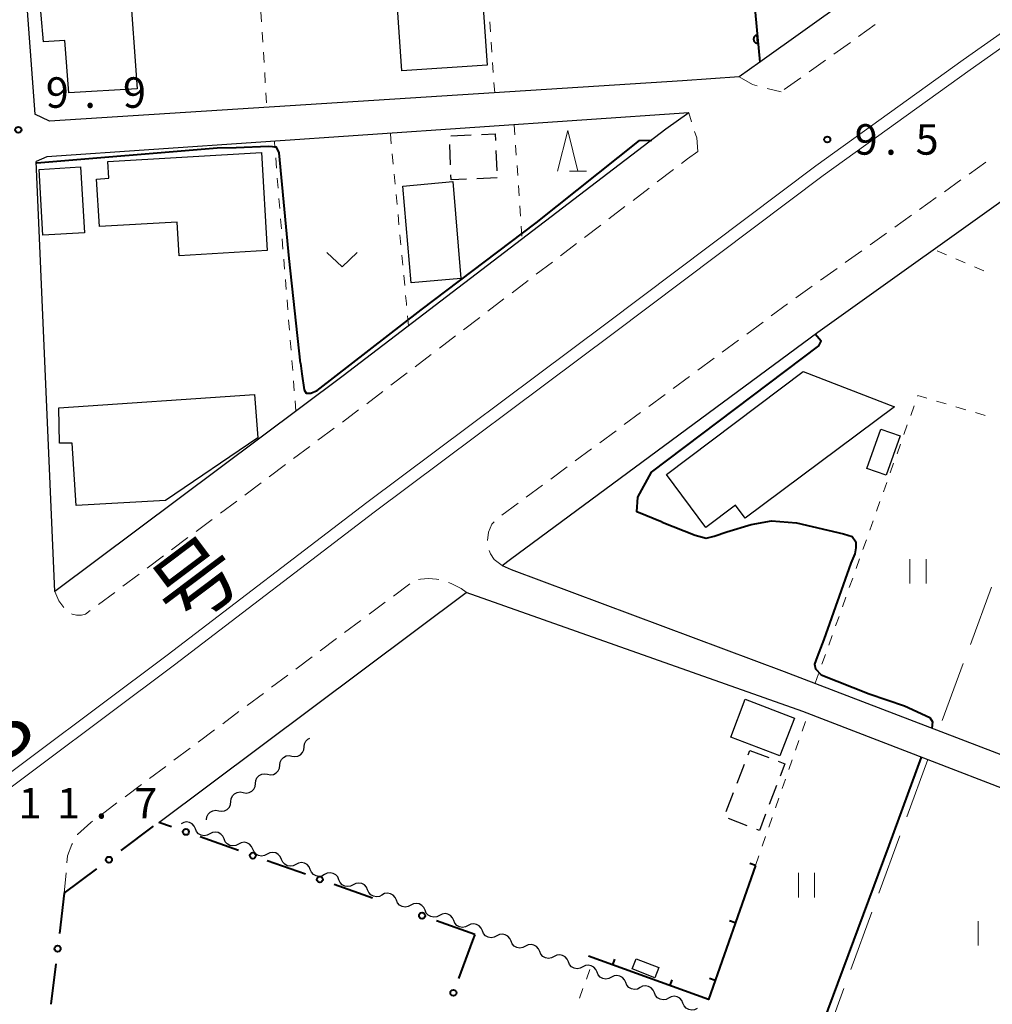
# Model space of a CAD drawing. Units: metres. Extents: x -70000 to -68000, y 36000 to 37500.
# Drawn here: x -68305 to -68185, y 36181 to 36302 of the extents above; entities that cross this region are included whole.
import ezdxf

# ---------------------------------------------------------------- set-up
doc = ezdxf.new("R2010")
doc.units = ezdxf.units.M
for name, color, linetype, lineweight in [('210100_道路縁(街区線)', 7, 'Continuous', 30), ('221300_歩道', 7, 'Continuous', 30), ('222600_分離帯', 7, 'Continuous', 30), ('300100_普通建物', 7, 'Continuous', 30), ('300300_普通無壁舎', 7, 'Continuous', 30), ('510200_細流', 7, 'Continuous', 30), ('611100_コンクリート被覆(直落)', 7, 'Continuous', 30), ('613000_さく(未分類)', 7, 'Continuous', 30), ('614000_へい（未分類）', 7, 'Continuous', 40), ('630100_植生界', 7, 'Continuous', 30), ('630200_耕地界', 7, 'Continuous', 30), ('631100_田', 7, 'Continuous', 13), ('631300_畑', 7, 'Continuous', 13), ('633200_針葉樹林', 7, 'Continuous', 13), ('710100_等高線(計曲線)', 7, 'Continuous', 40), ('731200_図化機測定による標高点', 7, 'Continuous', 40), ('812100_(注記)道路の路線名', 7, 'Continuous', 53)]:
    doc.layers.add(name, color=color, linetype=linetype, lineweight=lineweight)
doc.styles.add('Style-Kanji', font='MS Gothic.ttf')
doc.styles.add('Style-WORKING', font='MS Gothic.ttf')

msp = doc.modelspace()

# ---------------------------------------------------------------- linework, layer by layer
at = {"layer": '210100_道路縁(街区線)', "linetype": 'Continuous', "lineweight": 30, "flags": 128}
for points in [[(-68073.07, 36392.32), (-68098.27, 36376.67), (-68102.8, 36373.85), (-68122.82, 36361.41), (-68153.7, 36340), (-68175.45, 36324.69), (-68186.93, 36316.49), (-68213.99, 36297.17), (-68216.51, 36295.36)], [(-68220.65, 36371.58), (-68308.89, 36366.56), (-68303.25, 36290.77)], [(-68245.72, 36235.21), (-68244.68, 36235.99), (-68206.85, 36263.94), (-68154.29, 36301.45), (-68132.4, 36314.56), (-68098.56, 36334.03), (-68095.07, 36335.89), (-68092.72, 36337.14), (-68087.93, 36339.7), (-68085.67, 36340.9), (-68066.65, 36351.05), (-68031.79, 36368.45)], [(-68216.51, 36295.36), (-68223.48, 36294.87), (-68301.43, 36289.92), (-68303.25, 36290.77)], [(-68222.74, 36290.91), (-68301.77, 36285.51), (-68303.06, 36284.94)], [(-68222.74, 36290.91), (-68225.55, 36288.9), (-68265.28, 36258.57), (-68300.76, 36232.04)], [(-68300.76, 36232.04), (-68303.06, 36284.94)], [(-68245.72, 36235.21), (-68244.59, 36234.72), (-68210.97, 36222.19), (-68167.47, 36205.51)], [(-68287.96, 36203.62), (-68250.12, 36231.92)], [(-68167.62, 36201.41), (-68208.69, 36217.28), (-68250.12, 36231.92)]]:
    msp.add_lwpolyline(points, dxfattribs=at)
at = {"layer": '221300_歩道', "linetype": 'Continuous', "lineweight": 13}
for p, q in [((-68199.779, 36301.783), (-68201.813, 36300.329)), ((-68202.83, 36299.603), (-68204.864, 36298.149)), ((-68205.881, 36297.422), (-68207.915, 36295.969)), ((-68208.932, 36295.242), (-68210.966, 36293.789)), ((-68213.078, 36293.941), (-68211.37, 36293.5)), ((-68222.402, 36289.829), (-68222.74, 36290.91)), ((-68188.197, 36283.402), (-68186.162, 36284.854)), ((-68224.619, 36283.952), (-68226.606, 36282.435)), ((-68191.25, 36281.223), (-68189.214, 36282.675)), ((-68227.599, 36281.676), (-68229.586, 36280.159)), ((-68194.302, 36279.045), (-68192.267, 36280.497)), ((-68230.58, 36279.401), (-68232.566, 36277.883)), ((-68197.355, 36276.867), (-68195.32, 36278.319)), ((-68233.56, 36277.125), (-68235.547, 36275.607)), ((-68200.407, 36274.689), (-68198.372, 36276.141)), ((-68236.54, 36274.849), (-68238.527, 36273.332)), ((-68203.46, 36272.511), (-68201.425, 36273.963)), ((-68239.521, 36272.573), (-68241.508, 36271.056)), ((-68206.513, 36270.333), (-68204.477, 36271.785)), ((-68242.501, 36270.297), (-68244.488, 36268.78)), ((-68209.565, 36268.155), (-68207.53, 36269.607)), ((-68245.482, 36268.021), (-68247.469, 36266.504)), ((-68212.584, 36265.93), (-68210.573, 36267.416)), ((-68248.462, 36265.745), (-68250.449, 36264.228)), ((-68215.6, 36263.701), (-68213.589, 36265.187)), ((-68251.442, 36263.469), (-68253.429, 36261.952)), ((-68218.615, 36261.472), (-68216.605, 36262.958)), ((-68254.423, 36261.194), (-68256.41, 36259.676)), ((-68221.631, 36259.243), (-68219.621, 36260.729)), ((-68257.403, 36258.918), (-68259.39, 36257.4)), ((-68224.647, 36257.015), (-68222.636, 36258.5)), ((-68260.384, 36256.642), (-68262.371, 36255.125)), ((-68227.663, 36254.786), (-68225.652, 36256.272)), ((-68263.37, 36254.374), (-68265.373, 36252.877)), ((-68230.678, 36252.557), (-68228.668, 36254.043)), ((-68266.374, 36252.129), (-68268.376, 36250.632)), ((-68233.694, 36250.328), (-68231.684, 36251.814)), ((-68269.377, 36249.883), (-68271.38, 36248.386)), ((-68236.71, 36248.099), (-68234.699, 36249.585)), ((-68272.381, 36247.638), (-68274.383, 36246.141)), ((-68239.726, 36245.87), (-68237.715, 36247.356)), ((-68275.384, 36245.393), (-68277.386, 36243.896)), ((-68242.741, 36243.641), (-68240.731, 36245.127)), ((-68278.388, 36243.147), (-68280.39, 36241.65)), ((-68245.757, 36241.413), (-68243.747, 36242.899)), ((-68281.391, 36240.902), (-68283.393, 36239.405)), ((-68284.394, 36238.656), (-68286.397, 36237.16)), ((-68287.398, 36236.411), (-68289.4, 36234.914)), ((-68290.401, 36234.166), (-68292.404, 36232.669)), ((-68259.089, 36231.469), (-68257.087, 36232.966)), ((-68293.405, 36231.92), (-68295.407, 36230.423)), ((-68262.092, 36229.222), (-68260.09, 36230.72)), ((-68265.095, 36226.976), (-68263.093, 36228.474)), ((-68268.098, 36224.73), (-68266.096, 36226.228)), ((-68271.101, 36222.484), (-68269.099, 36223.982)), ((-68274.104, 36220.238), (-68272.102, 36221.736)), ((-68277.107, 36217.992), (-68275.105, 36219.49)), ((-68280.11, 36215.746), (-68278.108, 36217.244)), ((-68283.113, 36213.5), (-68281.111, 36214.998)), ((-68286.116, 36211.254), (-68284.114, 36212.752)), ((-68289.119, 36209.008), (-68287.117, 36210.506)), ((-68292.122, 36206.762), (-68290.12, 36208.26)), ((-68295.125, 36204.516), (-68293.123, 36206.014)), ((-68299.62, 36194.9), (-68299.393, 36197.39))]:
    msp.add_line(p, q, dxfattribs=at)
at = {"layer": '221300_歩道', "linetype": 'Continuous', "lineweight": 13, "flags": 128}
for points in [[(-68216.51, 36295.36), (-68214.89, 36294.41), (-68214.288, 36294.254)], [(-68221.61, 36286.19), (-68221.75, 36287.86), (-68222.019, 36288.639)], [(-68221.61, 36286.19), (-68222.88, 36285.28), (-68223.625, 36284.711)], [(-68247.516, 36238.3), (-68247.39, 36239.33), (-68246.98, 36240.31), (-68246.695, 36240.591)], [(-68245.72, 36235.21), (-68246.67, 36235.95), (-68247.14, 36236.66), (-68247.302, 36237.074)], [(-68255.987, 36233.488), (-68255.76, 36233.53), (-68254.77, 36233.63), (-68253.77, 36233.56), (-68253.504, 36233.505)], [(-68252.313, 36233.143), (-68251.96, 36233), (-68250.76, 36232.4), (-68250.138, 36231.933)], [(-68299.686, 36230.044), (-68300.27, 36230.89), (-68300.76, 36232.04)], [(-68296.408, 36229.675), (-68296.99, 36229.24), (-68297.51, 36229.11), (-68298.09, 36229.1), (-68298.63, 36229.23), (-68298.716, 36229.285)], [(-68297.983, 36202.098), (-68297.97, 36202.12), (-68296.35, 36203.6), (-68296.126, 36203.768)], [(-68299.279, 36198.634), (-68299.2, 36199.5), (-68298.7, 36200.88), (-68298.617, 36201.021)]]:
    msp.add_lwpolyline(points, dxfattribs=at)
at = {"layer": '222600_分離帯', "linetype": 'Continuous', "lineweight": 13, "flags": 128}
for points in [[(-68311.66, 36205.75), (-68286.93, 36224.2), (-68262.37, 36242.98), (-68232.94, 36264.96), (-68207.09, 36284.42), (-68188.95, 36297.44), (-68171.78, 36309.57), (-68160.15, 36317.66), (-68147.06, 36326.11), (-68127.07, 36338.79), (-68106.43, 36351.07), (-68091.03, 36359.71), (-68076.95, 36367.49), (-68054.07, 36379.42), (-68037.63, 36387.69), (-68021.79, 36395.33), (-68000, 36405.44)], [(-68000, 36403.78), (-68021.15, 36393.98), (-68036.97, 36386.35), (-68053.38, 36378.09), (-68076.24, 36366.17), (-68090.3, 36358.4), (-68105.68, 36349.77), (-68126.28, 36337.51), (-68146.25, 36324.85), (-68159.32, 36316.41), (-68170.92, 36308.35), (-68188.08, 36296.21), (-68206.19, 36283.22), (-68232.04, 36263.76), (-68261.47, 36241.78), (-68286.03, 36223), (-68310.76, 36204.55)]]:
    msp.add_lwpolyline(points, dxfattribs=at)
at = {"layer": '300100_普通建物', "linetype": 'Continuous', "lineweight": 30, "flags": 128}
for points in [[(-68258.06, 36296.08), (-68258.91, 36308.63), (-68261.33, 36308.47), (-68261.26, 36307.43), (-68265.97, 36307.11), (-68266.02, 36307.8), (-68274.54, 36307.22), (-68275.09, 36315.36), (-68273.01, 36315.5), (-68273.76, 36326.65), (-68268, 36327.04), (-68268.1, 36328.52), (-68259.77, 36329.08), (-68259.32, 36322.43), (-68263.45, 36322.16), (-68263.17, 36317.9), (-68256.28, 36318.36), (-68256.09, 36315.53), (-68254.35, 36315.65), (-68253.81, 36307.66), (-68248.32, 36308.03), (-68247.56, 36296.79)], [(-68302.76, 36306.29), (-68291.59, 36307.05), (-68290.64, 36293.88), (-68299.07, 36293.41), (-68299.54, 36299.85), (-68302.19, 36299.66)], [(-68295.27, 36276.93), (-68295.63, 36282.78), (-68294.11, 36282.87), (-68294.24, 36284.95), (-68275.33, 36286.05), (-68274.62, 36273.97), (-68285.48, 36273.34), (-68285.72, 36277.48)], [(-68225.48, 36246.44), (-68208.65, 36259.09), (-68197.41, 36254.75), (-68215.79, 36241.07), (-68216.96, 36242.65), (-68220.63, 36239.92)], [(-68298.15, 36242.6), (-68298.65, 36250.28), (-68300.2, 36250.29), (-68300.28, 36254.63), (-68276.21, 36256.28), (-68275.8, 36250.94), (-68287.17, 36243.21)]]:
    msp.add_lwpolyline(points, close=True, dxfattribs=at)
at = {"layer": '300100_普通建物', "linetype": 'Continuous', "lineweight": 30}
for points in [[(-68297.14, 36276.17), (-68302.24, 36275.86), (-68302.72, 36283.96), (-68297.62, 36284.27)], [(-68251.78, 36282.47), (-68250.78, 36270.54), (-68256.92, 36269.99), (-68257.92, 36281.91)], [(-68196.71, 36251.17), (-68198.41, 36246.33), (-68200.79, 36247.17), (-68199.09, 36252.01)], [(-68215.77, 36218.77), (-68209.72, 36216.46), (-68211.5, 36211.81), (-68217.55, 36214.12)], [(-68226.41, 36185.75), (-68226.89, 36184.5), (-68229.69, 36185.6), (-68229.21, 36186.84)]]:
    msp.add_3dface(points, dxfattribs=at)
at = {"layer": '300300_普通無壁舎', "linetype": 'Continuous', "lineweight": 30}
for p, q in [((-68252.009, 36288.098), (-68249.512, 36288.204)), ((-68252.055, 36284.534), (-68252.157, 36287.032)), ((-68246.467, 36286.296), (-68246.366, 36283.798)), ((-68246.33, 36282.92), (-68248.828, 36282.818)), ((-68215.416, 36211.944), (-68215.21, 36212.48)), ((-68215.21, 36212.48), (-68212.876, 36211.583)), ((-68216.761, 36208.443), (-68215.864, 36210.777)), ((-68211.92, 36208.139), (-68212.816, 36205.805)), ((-68218.105, 36204.943), (-68217.209, 36207.276)), ((-68215.522, 36203.19), (-68217.856, 36204.086))]:
    msp.add_line(p, q, dxfattribs=at)
at = {"layer": '300300_普通無壁舎', "linetype": 'Continuous', "lineweight": 30, "flags": 128}
for points in [[(-68248.263, 36288.257), (-68246.55, 36288.33), (-68246.518, 36287.545)], [(-68250.077, 36282.767), (-68251.98, 36282.69), (-68252.004, 36283.285)], [(-68211.71, 36211.135), (-68210.89, 36210.82), (-68211.472, 36209.306)], [(-68213.265, 36204.638), (-68214.04, 36202.62), (-68214.355, 36202.741)]]:
    msp.add_lwpolyline(points, dxfattribs=at)
at = {"layer": '510200_細流', "linetype": 'Continuous', "lineweight": 30, "flags": 128}
for points in [[(-68271.578, 36211.776), (-68271.217, 36211.711), (-68270.854, 36211.767), (-68270.528, 36211.936), (-68270.273, 36212.201), (-68270.116, 36212.532), (-68270.075, 36212.897)], [(-68270.075, 36212.897), (-68270.034, 36213.262), (-68269.877, 36213.594), (-68269.622, 36213.859), (-68269.394, 36213.977)], [(-68273.081, 36210.655), (-68273.04, 36211.019), (-68272.883, 36211.351), (-68272.628, 36211.616), (-68272.302, 36211.785), (-68271.939, 36211.841), (-68271.578, 36211.776)], [(-68274.583, 36209.533), (-68274.222, 36209.469), (-68273.859, 36209.524), (-68273.533, 36209.693), (-68273.278, 36209.958), (-68273.122, 36210.29), (-68273.081, 36210.655)], [(-68276.086, 36208.412), (-68276.045, 36208.777), (-68275.888, 36209.108), (-68275.633, 36209.374), (-68275.307, 36209.542), (-68274.945, 36209.598), (-68274.583, 36209.533)], [(-68277.589, 36207.291), (-68277.227, 36207.226), (-68276.865, 36207.282), (-68276.539, 36207.45), (-68276.284, 36207.715), (-68276.127, 36208.047), (-68276.086, 36208.412)], [(-68279.092, 36206.169), (-68279.051, 36206.534), (-68278.894, 36206.866), (-68278.639, 36207.131), (-68278.313, 36207.299), (-68277.95, 36207.355), (-68277.589, 36207.291)], [(-68280.594, 36205.048), (-68280.233, 36204.983), (-68279.87, 36205.039), (-68279.544, 36205.208), (-68279.289, 36205.473), (-68279.133, 36205.804), (-68279.092, 36206.169)], [(-68282.097, 36203.927), (-68282.056, 36204.292), (-68281.899, 36204.623), (-68281.644, 36204.888), (-68281.318, 36205.057), (-68280.956, 36205.113), (-68280.594, 36205.048)], [(-68283.47, 36202.825), (-68283.617, 36203.161), (-68283.864, 36203.432), (-68284.186, 36203.609), (-68284.548, 36203.674), (-68284.911, 36203.62), (-68285.237, 36203.452)], [(-68281.702, 36202.198), (-68282.029, 36202.03), (-68282.391, 36201.976), (-68282.754, 36202.041), (-68283.075, 36202.218), (-68283.323, 36202.489), (-68283.47, 36202.825)], [(-68279.935, 36201.572), (-68280.082, 36201.908), (-68280.33, 36202.179), (-68280.651, 36202.356), (-68281.013, 36202.421), (-68281.376, 36202.367), (-68281.702, 36202.198)], [(-68278.168, 36200.945), (-68278.494, 36200.776), (-68278.857, 36200.722), (-68279.219, 36200.787), (-68279.54, 36200.965), (-68279.788, 36201.235), (-68279.935, 36201.572)], [(-68276.401, 36200.318), (-68276.548, 36200.655), (-68276.796, 36200.925), (-68277.117, 36201.103), (-68277.479, 36201.167), (-68277.842, 36201.114), (-68278.168, 36200.945)], [(-68274.634, 36199.692), (-68274.96, 36199.523), (-68275.323, 36199.469), (-68275.685, 36199.534), (-68276.006, 36199.711), (-68276.254, 36199.982), (-68276.401, 36200.318)], [(-68272.867, 36199.065), (-68273.014, 36199.401), (-68273.261, 36199.672), (-68273.583, 36199.849), (-68273.945, 36199.914), (-68274.308, 36199.86), (-68274.634, 36199.692)], [(-68271.099, 36198.438), (-68271.425, 36198.27), (-68271.788, 36198.216), (-68272.151, 36198.281), (-68272.472, 36198.458), (-68272.72, 36198.728), (-68272.867, 36199.065)], [(-68269.332, 36197.812), (-68269.479, 36198.148), (-68269.727, 36198.418), (-68270.048, 36198.596), (-68270.41, 36198.661), (-68270.773, 36198.607), (-68271.099, 36198.438)], [(-68267.565, 36197.185), (-68267.891, 36197.016), (-68268.254, 36196.962), (-68268.616, 36197.027), (-68268.937, 36197.205), (-68269.185, 36197.475), (-68269.332, 36197.812)], [(-68265.798, 36196.558), (-68265.945, 36196.895), (-68266.193, 36197.165), (-68266.514, 36197.343), (-68266.876, 36197.407), (-68267.239, 36197.354), (-68267.565, 36197.185)], [(-68264.031, 36195.932), (-68264.357, 36195.763), (-68264.72, 36195.709), (-68265.082, 36195.774), (-68265.403, 36195.951), (-68265.651, 36196.222), (-68265.798, 36196.558)], [(-68262.263, 36195.305), (-68262.41, 36195.641), (-68262.658, 36195.912), (-68262.979, 36196.089), (-68263.342, 36196.154), (-68263.705, 36196.1), (-68264.031, 36195.932)], [(-68260.496, 36194.678), (-68260.822, 36194.509), (-68261.185, 36194.456), (-68261.547, 36194.52), (-68261.869, 36194.698), (-68262.116, 36194.968), (-68262.263, 36195.305)], [(-68258.729, 36194.051), (-68258.876, 36194.388), (-68259.124, 36194.658), (-68259.445, 36194.836), (-68259.807, 36194.901), (-68260.17, 36194.847), (-68260.496, 36194.678)], [(-68256.962, 36193.425), (-68257.288, 36193.256), (-68257.651, 36193.202), (-68258.013, 36193.267), (-68258.334, 36193.445), (-68258.582, 36193.715), (-68258.729, 36194.051)], [(-68255.195, 36192.798), (-68255.342, 36193.135), (-68255.59, 36193.405), (-68255.911, 36193.583), (-68256.273, 36193.647), (-68256.636, 36193.593), (-68256.962, 36193.425)], [(-68253.428, 36192.171), (-68253.754, 36192.003), (-68254.117, 36191.949), (-68254.479, 36192.014), (-68254.8, 36192.191), (-68255.048, 36192.462), (-68255.195, 36192.798)], [(-68251.66, 36191.545), (-68251.807, 36191.881), (-68252.055, 36192.152), (-68252.376, 36192.329), (-68252.739, 36192.394), (-68253.101, 36192.34), (-68253.428, 36192.171)], [(-68249.893, 36190.918), (-68250.219, 36190.749), (-68250.582, 36190.696), (-68250.944, 36190.76), (-68251.266, 36190.938), (-68251.513, 36191.208), (-68251.66, 36191.545)], [(-68248.13, 36190.281), (-68248.275, 36190.618), (-68248.521, 36190.89), (-68248.842, 36191.069), (-68249.203, 36191.136), (-68249.567, 36191.084), (-68249.894, 36190.917)], [(-68246.366, 36189.644), (-68246.693, 36189.478), (-68247.057, 36189.426), (-68247.418, 36189.493), (-68247.739, 36189.672), (-68247.985, 36189.944), (-68248.13, 36190.281)], [(-68244.603, 36189.008), (-68244.748, 36189.345), (-68244.994, 36189.617), (-68245.314, 36189.796), (-68245.676, 36189.863), (-68246.039, 36189.811), (-68246.366, 36189.644)], [(-68242.839, 36188.372), (-68243.166, 36188.205), (-68243.529, 36188.153), (-68243.891, 36188.22), (-68244.211, 36188.399), (-68244.458, 36188.671), (-68244.603, 36189.008)], [(-68241.075, 36187.735), (-68241.22, 36188.072), (-68241.467, 36188.344), (-68241.787, 36188.523), (-68242.149, 36188.59), (-68242.512, 36188.538), (-68242.839, 36188.372)], [(-68239.312, 36187.099), (-68239.639, 36186.932), (-68240.002, 36186.88), (-68240.364, 36186.947), (-68240.684, 36187.126), (-68240.93, 36187.398), (-68241.075, 36187.735)], [(-68237.548, 36186.462), (-68237.693, 36186.799), (-68237.94, 36187.071), (-68238.26, 36187.25), (-68238.621, 36187.317), (-68238.985, 36187.265), (-68239.312, 36187.099)], [(-68235.784, 36185.826), (-68236.111, 36185.659), (-68236.475, 36185.607), (-68236.836, 36185.674), (-68237.157, 36185.853), (-68237.403, 36186.125), (-68237.548, 36186.462)], [(-68234.021, 36185.189), (-68234.166, 36185.526), (-68234.412, 36185.798), (-68234.732, 36185.977), (-68235.094, 36186.044), (-68235.457, 36185.993), (-68235.784, 36185.826)], [(-68232.257, 36184.551), (-68232.585, 36184.385), (-68232.948, 36184.333), (-68233.31, 36184.4), (-68233.63, 36184.579), (-68233.876, 36184.851), (-68234.021, 36185.189)], [(-68230.494, 36183.914), (-68230.639, 36184.252), (-68230.885, 36184.523), (-68231.205, 36184.703), (-68231.567, 36184.77), (-68231.93, 36184.718), (-68232.257, 36184.551)], [(-68228.731, 36183.277), (-68229.058, 36183.11), (-68229.421, 36183.059), (-68229.783, 36183.126), (-68230.103, 36183.305), (-68230.349, 36183.577), (-68230.494, 36183.914)], [(-68226.967, 36182.64), (-68227.112, 36182.977), (-68227.359, 36183.249), (-68227.679, 36183.428), (-68228.04, 36183.495), (-68228.404, 36183.444), (-68228.731, 36183.277)], [(-68225.204, 36182.002), (-68225.531, 36181.836), (-68225.894, 36181.784), (-68226.256, 36181.851), (-68226.576, 36182.03), (-68226.822, 36182.302), (-68226.967, 36182.64)], [(-68223.441, 36181.365), (-68223.585, 36181.703), (-68223.832, 36181.974), (-68224.152, 36182.154), (-68224.514, 36182.221), (-68224.877, 36182.169), (-68225.204, 36182.002)], [(-68221.677, 36180.728), (-68222.004, 36180.561), (-68222.367, 36180.51), (-68222.729, 36180.577), (-68223.049, 36180.756), (-68223.296, 36181.028), (-68223.441, 36181.365)]]:
    msp.add_lwpolyline(points, dxfattribs=at)
at = {"layer": '611100_コンクリート被覆(直落)', "linetype": 'Continuous', "lineweight": 40, "flags": 128}
msp.add_lwpolyline([(-68186.93, 36316.49), (-68189.2, 36352.93), (-68200.2, 36349.84), (-68201.95, 36346.7), (-68210.11, 36344.86), (-68213.23, 36340.92), (-68217.55, 36335.45), (-68217.26, 36332.33), (-68213.99, 36297.17)], dxfattribs=at)
msp.add_lwpolyline([(-68214.206, 36299.497), (-68214.299, 36300.493), (-68214.343, 36300.487), (-68214.385, 36300.477), (-68214.426, 36300.464), (-68214.467, 36300.447), (-68214.505, 36300.426), (-68214.542, 36300.403), (-68214.576, 36300.377), (-68214.608, 36300.347), (-68214.638, 36300.315), (-68214.664, 36300.279), (-68214.688, 36300.243), (-68214.707, 36300.204), (-68214.723, 36300.163), (-68214.737, 36300.122), (-68214.746, 36300.079), (-68214.751, 36300.036), (-68214.753, 36299.993), (-68214.751, 36299.949), (-68214.745, 36299.905), (-68214.735, 36299.863), (-68214.722, 36299.822), (-68214.705, 36299.781), (-68214.684, 36299.743), (-68214.661, 36299.706), (-68214.634, 36299.671), (-68214.604, 36299.64), (-68214.572, 36299.61), (-68214.537, 36299.584), (-68214.501, 36299.56), (-68214.462, 36299.541), (-68214.421, 36299.524), (-68214.379, 36299.511), (-68214.336, 36299.502), (-68214.294, 36299.497), (-68214.25, 36299.495)], close=True, dxfattribs=at)
at = {"layer": '613000_さく(未分類)', "linetype": 'Continuous', "lineweight": 40}
for p, q in [((-68292.613, 36200.14), (-68288.609, 36203.135)), ((-68286.411, 36203.071), (-68287.96, 36203.62)), ((-68278.164, 36200.147), (-68282.877, 36201.818)), ((-68269.917, 36197.224), (-68274.63, 36198.894)), ((-68299.62, 36194.9), (-68295.616, 36197.895)), ((-68261.67, 36194.3), (-68266.383, 36195.971)), ((-68299.62, 36194.9), (-68300.215, 36189.935)), ((-68249.08, 36189.83), (-68253.792, 36191.504)), ((-68249.08, 36189.83), (-68249.35, 36189.1)), ((-68249.35, 36189.1), (-68251.064, 36184.403)), ((-68300.661, 36186.212), (-68301.256, 36181.248))]:
    msp.add_line(p, q, dxfattribs=at)
for centre in [(-68284.644, 36202.444), (-68276.397, 36199.521), (-68294.114, 36199.017), (-68268.15, 36196.597), (-68255.558, 36192.131), (-68300.438, 36188.074), (-68251.706, 36182.641)]:
    msp.add_circle(centre, 0.375, dxfattribs=at)
at = {"layer": '614000_へい（未分類）', "linetype": 'Continuous', "lineweight": 40}
for p, q in [((-68214.52, 36198.32), (-68215.228, 36198.568)), ((-68217.002, 36191.243), (-68217.71, 36191.491)), ((-68232.092, 36186.095), (-68231.837, 36186.801)), ((-68225.037, 36183.549), (-68224.782, 36184.255)), ((-68219.484, 36184.165), (-68220.192, 36184.414))]:
    msp.add_line(p, q, dxfattribs=at)
at = {"layer": '614000_へい（未分類）', "linetype": 'Continuous', "lineweight": 40, "flags": 128}
msp.add_lwpolyline([(-68214.52, 36198.32), (-68220.3, 36181.84), (-68235.07, 36187.17)], dxfattribs=at)
at = {"layer": '630100_植生界', "linetype": 'Continuous', "lineweight": 13}
for p, q in [((-68275.321, 36302.121), (-68275.398, 36303.369)), ((-68247.142, 36300.882), (-68247.229, 36302.129)), ((-68275.168, 36299.626), (-68275.245, 36300.874)), ((-68246.968, 36298.388), (-68247.055, 36299.635)), ((-68275.016, 36297.131), (-68275.092, 36298.378)), ((-68246.794, 36295.894), (-68246.881, 36297.141)), ((-68274.863, 36294.635), (-68274.939, 36295.883)), ((-68246.62, 36293.4), (-68246.707, 36294.647)), ((-68274.71, 36292.14), (-68274.786, 36293.388)), ((-68244.22, 36289.45), (-68244.133, 36288.203)), ((-68259.349, 36287.12), (-68259.467, 36288.364)), ((-68273.686, 36286.626), (-68273.75, 36287.43)), ((-68244.047, 36286.956), (-68243.96, 36285.709)), ((-68259.114, 36284.631), (-68259.231, 36285.876)), ((-68273.486, 36284.134), (-68273.586, 36285.38)), ((-68243.874, 36284.462), (-68243.787, 36283.215)), ((-68258.878, 36282.142), (-68258.996, 36283.387)), ((-68273.286, 36281.642), (-68273.386, 36282.888)), ((-68243.701, 36281.968), (-68243.614, 36280.721)), ((-68258.643, 36279.653), (-68258.761, 36280.898)), ((-68273.087, 36279.15), (-68273.186, 36280.396)), ((-68243.528, 36279.474), (-68243.441, 36278.227)), ((-68258.408, 36277.164), (-68258.525, 36278.409)), ((-68272.887, 36276.658), (-68272.987, 36277.904)), ((-68258.172, 36274.676), (-68258.29, 36275.92)), ((-68243.356, 36276.98), (-68243.273, 36275.733)), ((-68272.687, 36274.166), (-68272.787, 36275.412)), ((-68257.937, 36272.187), (-68258.055, 36273.431)), ((-68191.006, 36273.459), (-68192.156, 36273.949)), ((-68272.488, 36271.674), (-68272.587, 36272.92)), ((-68188.707, 36272.478), (-68189.857, 36272.968)), ((-68186.407, 36271.497), (-68187.557, 36271.987)), ((-68272.288, 36269.182), (-68272.388, 36270.428)), ((-68257.702, 36269.698), (-68257.819, 36270.942)), ((-68272.088, 36266.69), (-68272.188, 36267.936)), ((-68271.889, 36264.198), (-68271.988, 36265.444)), ((-68257.23, 36264.72), (-68257.348, 36265.964)), ((-68271.689, 36261.706), (-68271.789, 36262.952)), ((-68271.489, 36259.214), (-68271.589, 36260.46)), ((-68271.29, 36256.722), (-68271.389, 36257.968)), ((-68271.09, 36254.23), (-68271.19, 36255.476)), ((-68192.227, 36255.459), (-68191.028, 36255.105)), ((-68195.404, 36253.693), (-68194.983, 36254.87)), ((-68189.829, 36254.751), (-68188.631, 36254.396)), ((-68187.432, 36254.042), (-68186.233, 36253.688)), ((-68196.244, 36251.338), (-68195.824, 36252.516)), ((-68197.084, 36248.984), (-68196.664, 36250.161)), ((-68197.925, 36246.629), (-68197.505, 36247.807)), ((-68198.765, 36244.275), (-68198.345, 36245.452)), ((-68199.606, 36241.92), (-68199.186, 36243.098)), ((-68200.446, 36239.566), (-68200.026, 36240.743)), ((-68201.287, 36237.211), (-68200.867, 36238.389)), ((-68202.127, 36234.857), (-68201.707, 36236.034)), ((-68202.968, 36232.502), (-68202.547, 36233.68)), ((-68203.808, 36230.148), (-68203.388, 36231.325)), ((-68204.649, 36227.793), (-68204.228, 36228.971)), ((-68205.489, 36225.439), (-68205.069, 36226.616)), ((-68206.33, 36223.084), (-68205.909, 36224.262)), ((-68207.17, 36220.73), (-68206.75, 36221.907)), ((-68208.785, 36214.854), (-68208.375, 36216.035)), ((-68209.604, 36212.492), (-68209.195, 36213.673)), ((-68210.424, 36210.13), (-68210.014, 36211.311)), ((-68211.243, 36207.768), (-68210.833, 36208.949)), ((-68212.062, 36205.406), (-68211.652, 36206.587)), ((-68212.881, 36203.044), (-68212.472, 36204.225)), ((-68213.701, 36200.682), (-68213.291, 36201.863)), ((-68214.52, 36198.32), (-68214.11, 36199.501)), ((-68234.91, 36185.51), (-68235.338, 36184.336)), ((-68235.767, 36183.161), (-68236.195, 36181.987))]:
    msp.add_line(p, q, dxfattribs=at)
at = {"layer": '630100_植生界', "linetype": 'Continuous', "lineweight": 13, "flags": 128}
for points in [[(-68257.466, 36267.209), (-68257.49, 36267.46), (-68257.584, 36268.453)], [(-68194.563, 36256.047), (-68194.53, 36256.14), (-68193.426, 36255.814)]]:
    msp.add_lwpolyline(points, dxfattribs=at)
at = {"layer": '630200_耕地界', "linetype": 'Continuous', "lineweight": 13}
for p, q in [((-68185.456, 36232.555), (-68188.06, 36225.522)), ((-68188.928, 36223.177), (-68191.533, 36216.144)), ((-68193.31, 36211.34), (-68195.89, 36204.298)), ((-68196.749, 36201.95), (-68199.329, 36194.908)), ((-68200.189, 36192.56), (-68202.768, 36185.518)), ((-68203.628, 36183.17), (-68206.02, 36176.64))]:
    msp.add_line(p, q, dxfattribs=at)
at = {"layer": '631100_田', "linetype": 'Continuous', "lineweight": 13}
for p, q in [((-68195.52, 36233.01), (-68195.52, 36236.01)), ((-68193.52, 36233.01), (-68193.52, 36236.01)), ((-68209.23, 36194.39), (-68209.23, 36197.39)), ((-68207.23, 36194.39), (-68207.23, 36197.39)), ((-68187.09, 36188.47), (-68187.09, 36191.47))]:
    msp.add_line(p, q, dxfattribs=at)
at = {"layer": '631300_畑', "linetype": 'Continuous', "lineweight": 13, "flags": 128}
msp.add_lwpolyline([(-68267.285, 36273.725), (-68265.41, 36271.975), (-68263.535, 36273.725)], dxfattribs=at)
at = {"layer": '633200_針葉樹林', "linetype": 'Continuous', "lineweight": 13}
msp.add_line((-68237.422, 36283.77), (-68235.338, 36283.77), dxfattribs=at)
at = {"layer": '633200_針葉樹林', "linetype": 'Continuous', "lineweight": 13, "flags": 128}
msp.add_lwpolyline([(-68238.88, 36283.77), (-68237.63, 36288.77), (-68236.38, 36283.77)], dxfattribs=at)
at = {"layer": '710100_等高線(計曲線)', "linetype": 'Continuous', "lineweight": 40, "elevation": 10, "flags": 128}
for points in [[(-68270.52, 36260.14), (-68271.93, 36273.01), (-68273.17, 36286.02), (-68273.47, 36286.71), (-68274.45, 36286.77), (-68278.43, 36286.64), (-68280.78, 36286.58)], [(-68270.52, 36260.14), (-68270.36, 36258.81), (-68270.08, 36256.86), (-68269.83, 36256.44), (-68269.27, 36256.43), (-68268.46, 36256.78), (-68255.66, 36266.67), (-68241.52, 36277.39), (-68228.81, 36287.51), (-68227.28, 36287.58)], [(-68280.78, 36286.58), (-68303, 36284.74)], [(-68226, 36240.56), (-68229.13, 36241.83), (-68228.98, 36243.64), (-68227.32, 36246.73), (-68206.73, 36262.27), (-68206.44, 36262.85), (-68207.16, 36263.71)], [(-68226, 36240.56), (-68221.96, 36238.96), (-68220.59, 36238.58), (-68219.62, 36238.84), (-68218.04, 36239.35), (-68215.04, 36240.26), (-68212.54, 36240.72), (-68209.47, 36240.49), (-68203.68, 36239.11), (-68202.62, 36238.81), (-68202.16, 36238.12), (-68202.16, 36237.4), (-68202.28, 36236.67), (-68202.78, 36235.5), (-68206.12, 36226.11), (-68206.9, 36223.98), (-68207.25, 36223.09), (-68207.14, 36222.51), (-68206.42, 36221.79), (-68200.53, 36219.42), (-68196.16, 36217.94), (-68193.05, 36216.51), (-68192.72, 36215.99), (-68192.82, 36215.23)], [(-68194.1, 36211.64), (-68198.08, 36200.79), (-68206.26, 36178.83), (-68204.65, 36176.4), (-68216.73, 36142.91), (-68217.1, 36141.63), (-68217.03, 36140.61), (-68214.29, 36138.91)]]:
    msp.add_lwpolyline(points, dxfattribs=at)
at = {"layer": '731200_図化機測定による標高点', "linetype": 'Continuous', "lineweight": 40}
for centre in [(-68305.27, 36288.84, 9.923), (-68205.68, 36287.65, 9.518)]:
    msp.add_circle(centre, 0.375, dxfattribs=at)

# ---------------------------------------------------------------- texts
at = {"layer": '731200_図化機測定による標高点', "linetype": 'Continuous', "lineweight": 40, "style": 'Style-WORKING'}
for s, p in [('9', (-68301.89, 36291.55, -9.999)), ('9', (-68292.39, 36291.55, -9.999)), ('.', (-68297.14, 36291.55, -9.999)), ('9', (-68202.3, 36285.78, -9.999)), ('5', (-68194.8, 36285.78, -9.999)), ('.', (-68198.55, 36285.78, -9.999)), ('1', (-68305.25, 36204.1, -9.999)), ('1', (-68300.5, 36204.1, -9.999)), ('7', (-68291, 36204.1, -9.999)), ('.', (-68295.75, 36204.1, -9.999))]:
    msp.add_text(s, height=3.75, dxfattribs=at).set_placement(p)
at = {"layer": '812100_(注記)道路の路線名', "linetype": 'Continuous', "lineweight": 40, "style": 'Style-Kanji'}
for s, p in [('号', (-68285.303, 36227.223)), ('８', (-68309.262, 36209.169))]:
    msp.add_text(s, height=7.5, rotation=37, dxfattribs=at).set_placement(p)

doc.saveas('drawing.dxf')
